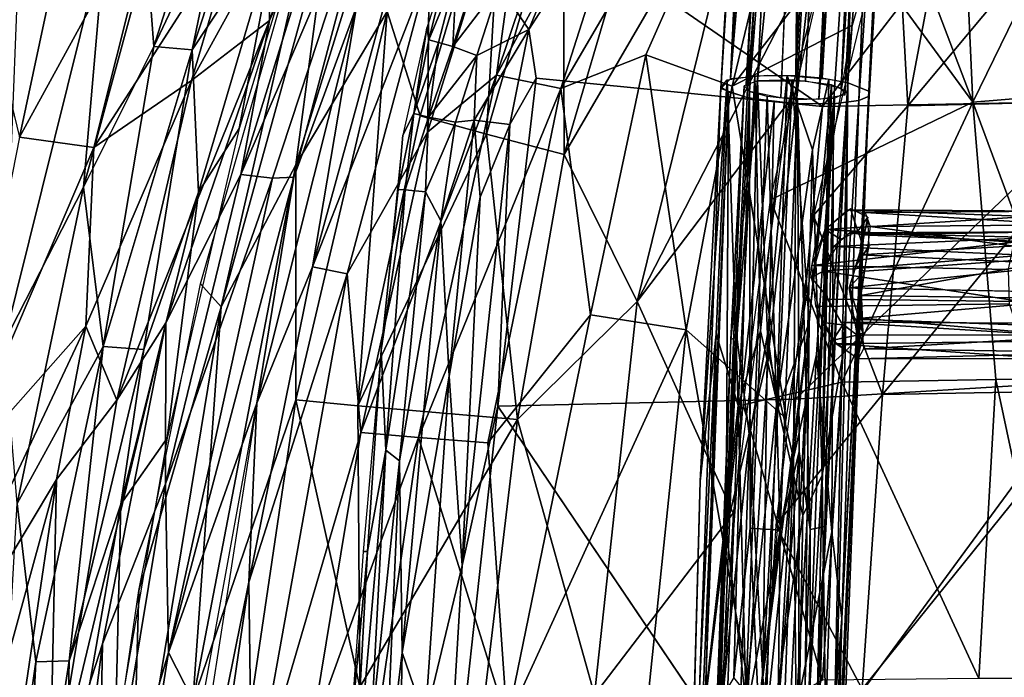
# Model space of a CAD drawing. Units: inches. Extents: x -11 to 14.7, y -14 to 11.6.
# Drawn here: x -8.6 to -5.3, y 2.7 to 4.9 of the extents above; entities that cross this region are included whole.
import ezdxf

# ---------------------------------------------------------------- set-up
doc = ezdxf.new("R2010")
doc.units = ezdxf.units.IN
doc.header["$MEASUREMENT"] = 0
for name, color, linetype in [('SEAT-BACK', 5, 'Continuous'), ('SEAT-CUSHIONFABRIC', 5, 'Continuous'), ('SEAT-LEG', 5, 'Continuous')]:
    doc.layers.add(name, color=color, linetype=linetype)

msp = doc.modelspace()

# ---------------------------------------------------------------- linework, layer by layer
at = {"layer": 'SEAT-BACK'}
for points in [[(-5.8377, 6.3135, 17.3374), (-6.8029, 4.6633, 17.5877), (-6.5196, 4.7754, 17.3662)], [(-6.8029, 4.6633, 17.5877), (-5.8377, 6.3135, 17.3374), (-6.4608, 5.7318, 17.6413)], [(-5.8377, 6.3135, 17.3374), (-6.5196, 4.7754, 17.3662), (-6.2328, 4.6711, 17.1219)], [(-5.6903, 5.3701, 16.9598), (-5.8377, 6.3135, 17.3374), (-6.2328, 4.6711, 17.1219)], [(-5.4325, 4.6175, 16.3332), (-5.7829, 5.5379, 16.7334), (-5.4992, 6.0971, 16.7405)], [(-5.4325, 4.6175, 16.3332), (-5.4992, 6.0971, 16.7405), (-4.9425, 5.6225, 16.397)], [(-5.6487, 4.6051, 16.7431), (-5.3789, 6.0267, 16.9782), (-5.6903, 5.3701, 16.9598)], [(-5.6487, 4.6051, 16.7431), (-4.8491, 5.5631, 16.6502), (-5.3789, 6.0267, 16.9782)], [(-8.2955, 5.9463, 26.1954), (-8.7583, 5.1373, 26.955), (-8.603, 4.501, 26.0893)], [(-8.603, 4.501, 26.0893), (-8.131, 5.365, 25.151), (-8.2955, 5.9463, 26.1954)], [(-7.2289, 5.8814, 18.305), (-7.3808, 4.9195, 17.9601), (-7.6841, 4.4086, 18.2567)], [(-7.6841, 4.4086, 18.2567), (-7.5756, 5.2304, 18.6043), (-7.2289, 5.8814, 18.305)], [(-7.4438, 5.8468, 22.5696), (-7.769, 5.1671, 23.1943), (-7.7717, 4.8889, 22.5421)], [(-7.7717, 4.8889, 22.5421), (-7.5669, 5.3468, 21.9702), (-7.4438, 5.8468, 22.5696)], [(-6.6333, 5.85, 17.8834), (-6.8833, 5.6797, 18.1313), (-7.0165, 4.7073, 17.8448)], [(-7.0165, 4.7073, 17.8448), (-6.4608, 5.7318, 17.6413), (-6.6333, 5.85, 17.8834)], [(-7.7172, 5.7318, 21.9155), (-7.74, 5.23, 19.3978), (-8.0294, 4.7921, 21.8673)], [(-8.0294, 4.7921, 21.8673), (-7.9258, 5.2912, 22.4662), (-7.7172, 5.7318, 21.9155)], [(-6.4608, 5.7318, 17.6413), (-7.0165, 4.7073, 17.8448), (-6.8029, 4.6633, 17.5877)], [(-6.8833, 5.6797, 18.1313), (-7.2411, 5.065, 18.4011), (-7.2467, 4.5174, 18.1022)], [(-7.2467, 4.5174, 18.1022), (-7.0165, 4.7073, 17.8448), (-6.8833, 5.6797, 18.1313)], [(-6.4254, 5.6871, 17.2105), (-6.7922, 4.4436, 17.1327), (-6.7949, 5.4013, 17.4409)], [(-6.4254, 5.6871, 17.2105), (-6.1629, 5.5247, 16.9679), (-6.7922, 4.4436, 17.1327)], [(-4.9425, 5.6225, 16.397), (-4.7585, 4.6733, 16.1475), (-5.4325, 4.6175, 16.3332)], [(-8.157, 4.8029, 23.1211), (-8.1803, 5.1098, 23.7927), (-7.9149, 5.5653, 23.0919)], [(-7.9149, 5.5653, 23.0919), (-7.9258, 5.2912, 22.4662), (-8.157, 4.8029, 23.1211)], [(-7.563, 5.5443, 18.9588), (-7.9327, 3.9363, 18.5945), (-8.0013, 4.0132, 18.9294)], [(-7.563, 5.5443, 18.9588), (-7.5756, 5.2304, 18.6043), (-7.9327, 3.9363, 18.5945)], [(-7.74, 5.23, 19.3978), (-7.563, 5.5443, 18.9588), (-7.8732, 4.5294, 18.9384)], [(-5.888, 5.2405, 16.7132), (-5.7829, 5.5379, 16.7334), (-5.4325, 4.6175, 16.3332)], [(-4.8491, 5.5631, 16.6502), (-5.6487, 4.6051, 16.7431), (-4.9316, 4.6229, 16.4676)], [(-7.2709, 4.5716, 17.6645), (-7.3808, 4.9195, 17.9601), (-6.9927, 5.5047, 17.7029)], [(-6.9927, 5.5047, 17.7029), (-7.0495, 4.5111, 17.392), (-7.2709, 4.5716, 17.6645)], [(-7.0495, 4.5111, 17.392), (-6.9927, 5.5047, 17.7029), (-6.7949, 5.4013, 17.4409)], [(-6.5493, 3.9544, 16.8264), (-6.7922, 4.4436, 17.1327), (-6.1629, 5.5247, 16.9679)], [(-6.1629, 5.5247, 16.9679), (-5.888, 5.2405, 16.7132), (-6.5493, 3.9544, 16.8264)], [(-7.3984, 5.4701, 19.7331), (-7.8669, 4.3764, 21.9277), (-7.7621, 4.3641, 20.0134)], [(-7.8669, 4.3764, 21.9277), (-7.3984, 5.4701, 19.7331), (-7.5669, 5.3468, 21.9702)], [(-7.3984, 5.4701, 19.7331), (-7.7621, 4.3641, 20.0134), (-7.6907, 4.3677, 19.2914)], [(-7.6907, 4.3677, 19.2914), (-7.4821, 4.9345, 19.0014), (-7.3984, 5.4701, 19.7331)], [(-6.7949, 5.4013, 17.4409), (-6.7922, 4.4436, 17.1327), (-7.0495, 4.5111, 17.392)], [(-8.131, 5.365, 25.151), (-8.603, 4.501, 26.0893), (-8.3565, 4.467, 25.1658)], [(-8.3565, 4.467, 25.1658), (-7.8785, 5.2093, 23.8977), (-8.131, 5.365, 25.151)], [(-7.5669, 5.3468, 21.9702), (-7.7717, 4.8889, 22.5421), (-7.8669, 4.3764, 21.9277)], [(-5.6903, 5.3701, 16.9598), (-6.2328, 4.6711, 17.1219), (-5.8331, 4.8742, 16.9133)], [(-5.6487, 4.6051, 16.7431), (-5.6903, 5.3701, 16.9598), (-5.9619, 4.2398, 16.8383)], [(-7.9258, 5.2912, 22.4662), (-8.0294, 4.7921, 21.8673), (-8.157, 4.8029, 23.1211)], [(-6.5493, 3.9544, 16.8264), (-5.888, 5.2405, 16.7132), (-6.0461, 4.6177, 16.649)], [(-5.888, 5.2405, 16.7132), (-5.4325, 4.6175, 16.3332), (-6.1053, 4.2924, 16.6089)], [(-7.8785, 5.2093, 23.8977), (-8.3565, 4.467, 25.1658), (-8.0309, 4.6894, 23.9235)], [(-8.0309, 4.6894, 23.9235), (-7.769, 5.1671, 23.1943), (-7.8785, 5.2093, 23.8977)], [(-8.0078, 4.3184, 19.406), (-8.0294, 4.7921, 21.8673), (-7.74, 5.23, 19.3978)], [(-7.74, 5.23, 19.3978), (-7.8732, 4.5294, 18.9384), (-8.0078, 4.3184, 19.406)], [(-7.5756, 5.2304, 18.6043), (-7.6841, 4.4086, 18.2567), (-7.9327, 3.9363, 18.5945)], [(-8.3178, 5.1793, 24.507), (-8.3901, 4.3344, 23.8216), (-8.6556, 3.8163, 24.6364)], [(-8.6556, 3.8163, 24.6364), (-8.6125, 4.9218, 25.4135), (-8.3178, 5.1793, 24.507)], [(-8.3901, 4.3344, 23.8216), (-8.3178, 5.1793, 24.507), (-8.1803, 5.1098, 23.7927)], [(-7.769, 5.1671, 23.1943), (-8.0309, 4.6894, 23.9235), (-7.7717, 4.8889, 22.5421)], [(-8.1803, 5.1098, 23.7927), (-8.157, 4.8029, 23.1211), (-8.3901, 4.3344, 23.8216)], [(-7.3426, 5.1141, 18.7046), (-7.4821, 4.9345, 19.0014), (-7.6283, 4.0698, 18.686)], [(-7.6283, 4.0698, 18.686), (-7.2411, 5.065, 18.4011), (-7.3426, 5.1141, 18.7046)], [(-7.2411, 5.065, 18.4011), (-7.6283, 4.0698, 18.686), (-7.5132, 4.0463, 18.3756)], [(-7.5132, 4.0463, 18.3756), (-7.2467, 4.5174, 18.1022), (-7.2411, 5.065, 18.4011)], [(-7.6283, 4.0698, 18.686), (-7.4821, 4.9345, 19.0014), (-7.8138, 3.6154, 18.9847)], [(-7.4821, 4.9345, 19.0014), (-7.6907, 4.3677, 19.2914), (-7.8138, 3.6154, 18.9847)], [(-7.6839, 3.6264, 17.9173), (-7.6841, 4.4086, 18.2567), (-7.3808, 4.9195, 17.9601)], [(-7.3808, 4.9195, 17.9601), (-7.4783, 3.6073, 17.6124), (-7.6839, 3.6264, 17.9173)], [(-7.4783, 3.6073, 17.6124), (-7.3808, 4.9195, 17.9601), (-7.2709, 4.5716, 17.6645)], [(-8.2792, 3.6259, 23.9421), (-7.7717, 4.8889, 22.5421), (-8.0309, 4.6894, 23.9235)], [(-7.7717, 4.8889, 22.5421), (-8.2792, 3.6259, 23.9421), (-8.1166, 3.883, 23.196)], [(-8.1166, 3.883, 23.196), (-7.8669, 4.3764, 21.9277), (-7.7717, 4.8889, 22.5421)], [(-5.8331, 4.8742, 16.9133), (-6.2328, 4.6711, 17.1219), (-6.0528, 3.565, 16.7519)], [(-8.3256, 3.8037, 22.3112), (-8.3901, 4.3344, 23.8216), (-8.157, 4.8029, 23.1211)], [(-8.3256, 3.8037, 22.3112), (-8.157, 4.8029, 23.1211), (-8.0294, 4.7921, 21.8673)], [(-8.0294, 4.7921, 21.8673), (-8.1901, 3.7942, 19.9445), (-8.3256, 3.8037, 22.3112)], [(-8.1901, 3.7942, 19.9445), (-8.0294, 4.7921, 21.8673), (-8.0078, 4.3184, 19.406)], [(-6.5196, 4.7754, 17.3662), (-6.8029, 4.6633, 17.5877), (-6.7037, 3.9101, 17.2884)], [(-6.7037, 3.9101, 17.2884), (-6.3856, 3.8597, 17.0327), (-6.5196, 4.7754, 17.3662)], [(-6.2328, 4.6711, 17.1219), (-6.5196, 4.7754, 17.3662), (-6.3856, 3.8597, 17.0327)], [(-8.3822, 3.8721, 24.7546), (-8.0309, 4.6894, 23.9235), (-8.3565, 4.467, 25.1658)], [(-8.0309, 4.6894, 23.9235), (-8.3822, 3.8721, 24.7546), (-8.2792, 3.6259, 23.9421)], [(-7.0165, 4.7073, 17.8448), (-7.4681, 3.5176, 18.0635), (-7.2765, 3.5018, 17.7785)], [(-7.4681, 3.5176, 18.0635), (-7.0165, 4.7073, 17.8448), (-7.2467, 4.5174, 18.1022)], [(-7.2765, 3.5018, 17.7785), (-6.8029, 4.6633, 17.5877), (-7.0165, 4.7073, 17.8448)], [(-6.8029, 4.6633, 17.5877), (-7.2765, 3.5018, 17.7785), (-7.0454, 3.4832, 17.5058)], [(-7.0454, 3.4832, 17.5058), (-6.7037, 3.9101, 17.2884), (-6.8029, 4.6633, 17.5877)], [(-6.0528, 3.565, 16.7519), (-6.2328, 4.6711, 17.1219), (-6.3856, 3.8597, 17.0327)], [(-5.0914, 3.6966, 16.0558), (-5.4325, 4.6175, 16.3332), (-4.7585, 4.6733, 16.1475)], [(-6.5493, 3.9544, 16.8264), (-6.0461, 4.6177, 16.649), (-6.23, 3.2499, 16.4752)], [(-4.9316, 4.6229, 16.4676), (-5.7334, 3.6449, 16.5889), (-4.9997, 3.658, 16.3137)], [(-5.7334, 3.6449, 16.5889), (-4.9316, 4.6229, 16.4676), (-5.6487, 4.6051, 16.7431)], [(-5.8676, 3.6858, 16.3513), (-6.1053, 4.2924, 16.6089), (-5.4325, 4.6175, 16.3332)], [(-5.7334, 3.6449, 16.5889), (-5.6487, 4.6051, 16.7431), (-5.9619, 4.2398, 16.8383)], [(-5.4325, 4.6175, 16.3332), (-5.3561, 3.6945, 16.1372), (-5.8676, 3.6858, 16.3513)], [(-5.4325, 4.6175, 16.3332), (-5.0914, 3.6966, 16.0558), (-5.3561, 3.6945, 16.1372)], [(-7.4783, 3.6073, 17.6124), (-7.2709, 4.5716, 17.6645), (-7.0495, 4.5111, 17.392)], [(-8.0078, 4.3184, 19.406), (-7.8732, 4.5294, 18.9384), (-8.1121, 3.499, 18.921)], [(-8.8265, 3.3709, 26.2107), (-8.3565, 4.467, 25.1658), (-8.603, 4.501, 26.0893)], [(-7.2467, 4.5174, 18.1022), (-7.5132, 4.0463, 18.3756), (-7.4681, 3.5176, 18.0635)], [(-7.0495, 4.5111, 17.392), (-6.9473, 3.5613, 17.0476), (-7.4783, 3.6073, 17.6124)], [(-6.9473, 3.5613, 17.0476), (-7.0495, 4.5111, 17.392), (-6.7922, 4.4436, 17.1327)], [(-8.3565, 4.467, 25.1658), (-8.8265, 3.3709, 26.2107), (-8.3822, 3.8721, 24.7546)], [(-6.7922, 4.4436, 17.1327), (-6.5493, 3.9544, 16.8264), (-6.9473, 3.5613, 17.0476)], [(-7.6841, 4.4086, 18.2567), (-7.6839, 3.6264, 17.9173), (-8.0267, 2.6233, 18.2137)], [(-8.0267, 2.6233, 18.2137), (-7.9327, 3.9363, 18.5945), (-7.6841, 4.4086, 18.2567)], [(-8.1182, 3.3472, 21.9089), (-7.7621, 4.3641, 20.0134), (-7.8669, 4.3764, 21.9277)], [(-7.8669, 4.3764, 21.9277), (-8.1166, 3.883, 23.196), (-8.1182, 3.3472, 21.9089)], [(-7.7621, 4.3641, 20.0134), (-8.1182, 3.3472, 21.9089), (-8.1075, 2.7856, 19.7666)], [(-7.6907, 4.3677, 19.2914), (-8.1075, 2.7856, 19.7666), (-7.8138, 3.6154, 18.9847)], [(-8.1075, 2.7856, 19.7666), (-7.6907, 4.3677, 19.2914), (-7.7621, 4.3641, 20.0134)], [(-8.6111, 3.2814, 23.8308), (-8.6556, 3.8163, 24.6364), (-8.3901, 4.3344, 23.8216)], [(-8.3901, 4.3344, 23.8216), (-8.3256, 3.8037, 22.3112), (-8.6111, 3.2814, 23.8308)], [(-8.0078, 4.3184, 19.406), (-8.1121, 3.499, 18.921), (-8.266, 3.2798, 19.5547)], [(-8.266, 3.2798, 19.5547), (-8.1901, 3.7942, 19.9445), (-8.0078, 4.3184, 19.406)], [(-6.1053, 4.2924, 16.6089), (-5.8676, 3.6858, 16.3513), (-6.1958, 3.6099, 16.5207)], [(-6.0876, 3.2091, 16.7076), (-5.7334, 3.6449, 16.5889), (-5.9619, 4.2398, 16.8383)], [(-7.6283, 4.0698, 18.686), (-7.8138, 3.6154, 18.9847), (-7.8409, 3.0204, 18.6694)], [(-7.8409, 3.0204, 18.6694), (-7.5132, 4.0463, 18.3756), (-7.6283, 4.0698, 18.686)], [(-7.5132, 4.0463, 18.3756), (-7.8409, 3.0204, 18.6694), (-7.8304, 2.2796, 18.3315)], [(-7.8304, 2.2796, 18.3315), (-7.4681, 3.5176, 18.0635), (-7.5132, 4.0463, 18.3756)], [(-8.0013, 4.0132, 18.9294), (-7.9327, 3.9363, 18.5945), (-8.2065, 2.9921, 18.9134)], [(-8.2065, 2.9921, 18.9134), (-7.9327, 3.9363, 18.5945), (-8.2308, 2.116, 18.5481)], [(-7.9327, 3.9363, 18.5945), (-8.0267, 2.6233, 18.2137), (-8.2308, 2.116, 18.5481)], [(-6.691, 2.6454, 16.678), (-6.9473, 3.5613, 17.0476), (-6.5493, 3.9544, 16.8264)], [(-6.5493, 3.9544, 16.8264), (-6.23, 3.2499, 16.4752), (-6.691, 2.6454, 16.678)], [(-6.9815, 2.5579, 17.2473), (-6.7037, 3.9101, 17.2884), (-7.0454, 3.4832, 17.5058)], [(-6.9815, 2.5579, 17.2473), (-6.3856, 3.8597, 17.0327), (-6.7037, 3.9101, 17.2884)], [(-9.1407, 2.2588, 26.8231), (-8.3822, 3.8721, 24.7546), (-8.8265, 3.3709, 26.2107)], [(-8.3822, 3.8721, 24.7546), (-9.1407, 2.2588, 26.8231), (-8.4807, 3.3614, 24.7761)], [(-8.1166, 3.883, 23.196), (-8.5033, 2.2685, 23.9309), (-8.3275, 2.8145, 23.186)], [(-8.5033, 2.2685, 23.9309), (-8.1166, 3.883, 23.196), (-8.2792, 3.6259, 23.9421)], [(-8.4807, 3.3614, 24.7761), (-8.2792, 3.6259, 23.9421), (-8.3822, 3.8721, 24.7546)], [(-8.3275, 2.8145, 23.186), (-8.1182, 3.3472, 21.9089), (-8.1166, 3.883, 23.196)], [(-6.3856, 3.8597, 17.0327), (-6.9815, 2.5579, 17.2473), (-6.5226, 2.5437, 16.8834)], [(-6.3856, 3.8597, 17.0327), (-6.5226, 2.5437, 16.8834), (-6.1403, 2.4545, 16.622)], [(-6.0528, 3.565, 16.7519), (-6.3856, 3.8597, 17.0327), (-6.1403, 2.4545, 16.622)], [(-8.3256, 3.8037, 22.3112), (-8.5494, 2.7544, 22.4328), (-8.6111, 3.2814, 23.8308)], [(-8.3256, 3.8037, 22.3112), (-8.4379, 2.7584, 20.3509), (-8.5494, 2.7544, 22.4328)], [(-8.4379, 2.7584, 20.3509), (-8.3256, 3.8037, 22.3112), (-8.1901, 3.7942, 19.9445)], [(-8.1901, 3.7942, 19.9445), (-8.266, 3.2798, 19.5547), (-8.4379, 2.7584, 20.3509)], [(-5.9325, 2.6938, 16.2262), (-6.1958, 3.6099, 16.5207), (-5.8676, 3.6858, 16.3513)], [(-5.8676, 3.6858, 16.3513), (-5.4128, 2.699, 16.013), (-5.9325, 2.6938, 16.2262)], [(-5.4128, 2.699, 16.013), (-5.8676, 3.6858, 16.3513), (-5.3561, 3.6945, 16.1372)], [(-5.3561, 3.6945, 16.1372), (-5.1445, 2.6999, 15.9316), (-5.4128, 2.699, 16.013)], [(-5.1445, 2.6999, 15.9316), (-5.3561, 3.6945, 16.1372), (-5.0914, 3.6966, 16.0558)], [(-5.7334, 3.6449, 16.5889), (-6.0876, 3.2091, 16.7076), (-5.8002, 2.6641, 16.4664)], [(-5.8002, 2.6641, 16.4664), (-4.9997, 3.658, 16.3137), (-5.7334, 3.6449, 16.5889)], [(-4.9997, 3.658, 16.3137), (-5.8002, 2.6641, 16.4664), (-5.0532, 2.6719, 16.191)], [(-8.2792, 3.6259, 23.9421), (-8.4807, 3.3614, 24.7761), (-8.5033, 2.2685, 23.9309)], [(-7.8409, 3.0204, 18.6694), (-7.8138, 3.6154, 18.9847), (-8.1298, 1.5851, 18.9681)], [(-7.8138, 3.6154, 18.9847), (-8.1075, 2.7856, 19.7666), (-8.0027, 2.579, 18.9748)], [(-7.9361, 1.9244, 17.851), (-8.0267, 2.6233, 18.2137), (-7.6839, 3.6264, 17.9173)], [(-7.6839, 3.6264, 17.9173), (-7.4708, 2.671, 17.368), (-7.9361, 1.9244, 17.851)], [(-7.4708, 2.671, 17.368), (-7.6839, 3.6264, 17.9173), (-7.4783, 3.6073, 17.6124)], [(-7.4708, 2.671, 17.368), (-7.4783, 3.6073, 17.6124), (-6.9473, 3.5613, 17.0476)], [(-6.1958, 3.6099, 16.5207), (-5.9325, 2.6938, 16.2262), (-6.2809, 2.4866, 16.3871)], [(-6.9473, 3.5613, 17.0476), (-7.0565, 2.6377, 16.9616), (-7.4708, 2.671, 17.368)], [(-6.9473, 3.5613, 17.0476), (-6.691, 2.6454, 16.678), (-7.0565, 2.6377, 16.9616)], [(-7.4681, 3.5176, 18.0635), (-7.8304, 2.2796, 18.3315), (-7.6337, 2.5147, 18.0295)], [(-7.6337, 2.5147, 18.0295), (-7.2765, 3.5018, 17.7785), (-7.4681, 3.5176, 18.0635)], [(-8.2855, 2.4957, 18.9066), (-8.266, 3.2798, 19.5547), (-8.1121, 3.499, 18.921)], [(-7.2765, 3.5018, 17.7785), (-7.6337, 2.5147, 18.0295), (-7.4876, 2.0279, 17.7087)], [(-7.4876, 2.0279, 17.7087), (-6.9815, 2.5579, 17.2473), (-7.2765, 3.5018, 17.7785)], [(-7.0454, 3.4832, 17.5058), (-7.2765, 3.5018, 17.7785), (-6.9815, 2.5579, 17.2473)], [(-9.0845, 1.1575, 26.2839), (-8.4807, 3.3614, 24.7761), (-9.1407, 2.2588, 26.8231)], [(-9.0845, 1.1575, 26.2839), (-8.6416, 2.2658, 24.7773), (-8.4807, 3.3614, 24.7761)], [(-8.6416, 2.2658, 24.7773), (-8.5033, 2.2685, 23.9309), (-8.4807, 3.3614, 24.7761)], [(-8.3424, 1.9872, 21.631), (-8.1075, 2.7856, 19.7666), (-8.1182, 3.3472, 21.9089)], [(-8.1182, 3.3472, 21.9089), (-8.3275, 2.8145, 23.186), (-8.3424, 1.9872, 21.631)], [(-8.7032, 1.6807, 22.4286), (-8.6111, 3.2814, 23.8308), (-8.5494, 2.7544, 22.4328)], [(-8.266, 3.2798, 19.5547), (-8.2855, 2.4957, 18.9066), (-8.4494, 2.2236, 19.5414)], [(-8.4494, 2.2236, 19.5414), (-8.4379, 2.7584, 20.3509), (-8.266, 3.2798, 19.5547)], [(-6.691, 2.6454, 16.678), (-6.23, 3.2499, 16.4752), (-6.3127, 1.6661, 16.3108)], [(-6.1593, 2.0556, 16.583), (-5.8002, 2.6641, 16.4664), (-6.0876, 3.2091, 16.7076)], [(-7.8409, 3.0204, 18.6694), (-8.1298, 1.5851, 18.9681), (-7.9886, 2.0025, 18.6563)], [(-7.9886, 2.0025, 18.6563), (-7.8304, 2.2796, 18.3315), (-7.8409, 3.0204, 18.6694)], [(-8.2065, 2.9921, 18.9134), (-8.2308, 2.116, 18.5481), (-8.3504, 2.0098, 18.9005)], [(-8.3275, 2.8145, 23.186), (-8.5033, 2.2685, 23.9309), (-8.5363, 1.173, 23.1685)], [(-8.5363, 1.173, 23.1685), (-8.3424, 1.9872, 21.631), (-8.3275, 2.8145, 23.186)], [(-8.1075, 2.7856, 19.7666), (-8.3424, 1.9872, 21.631), (-8.2789, 1.7093, 19.8125)], [(-8.2789, 1.7093, 19.8125), (-8.0027, 2.579, 18.9748), (-8.1075, 2.7856, 19.7666)], [(-8.5494, 2.7544, 22.4328), (-8.6024, 1.6873, 20.3456), (-8.7032, 1.6807, 22.4286)], [(-8.4379, 2.7584, 20.3509), (-8.4494, 2.2236, 19.5414), (-8.6024, 1.6873, 20.3456)], [(-8.6024, 1.6873, 20.3456), (-8.5494, 2.7544, 22.4328), (-8.4379, 2.7584, 20.3509)]]:
    msp.add_3dface(points, dxfattribs=at)
at = {"layer": 'SEAT-CUSHIONFABRIC'}
for points, invisible_edges in [([(-4.9648, 5.8606, 18.483), (-6.4374, 5.6126, 18.4535), (-5.933, 4.6031, 18.495)], 2), ([(-6.7222, 5.1489, 18.4506), (-5.933, 4.6031, 18.495), (-6.4374, 5.6126, 18.4535)], 2), ([(-6.9092, 4.8589, 18.433), (-6.8845, 4.697, 18.4499), (-6.7222, 5.1489, 18.4506)], 2), ([(-5.933, 4.6031, 18.495), (-6.7222, 5.1489, 18.4506), (-6.8845, 4.697, 18.4499)], 2), ([(-6.0226, 3.6288, 18.5143), (-6.8845, 4.697, 18.4499), (-7.0127, 3.6061, 18.4566)], 1), ([(-6.0226, 3.6288, 18.5143), (-5.933, 4.6031, 18.495), (-6.8845, 4.697, 18.4499)], 12), ([(-7.2053, 1.8343, 18.4496), (-7.1475, 1.8604, 18.4625), (-7.0127, 3.6061, 18.4566)], 2), ([(-6.0976, 2.2509, 18.5352), (-7.0127, 3.6061, 18.4566), (-7.1475, 1.8604, 18.4625)], 2)]:
    msp.add_3dface(points, dxfattribs=dict(at, invisible_edges=invisible_edges))
for points in [[(-5.933, 4.6031, 18.495), (-4.9948, 4.6203, 18.5326), (-4.9648, 5.8606, 18.483)], [(-7.0077, 5.0051, 18.3615), (-6.9092, 4.8589, 18.433), (-6.7436, 5.2617, 18.4353)], [(-6.7222, 5.1489, 18.4506), (-6.7436, 5.2617, 18.4353), (-6.9092, 4.8589, 18.433)], [(-7.248, 4.8648, 18.0157), (-7.2415, 4.8245, 18.1099), (-7.1805, 5.0717, 18.0246)], [(-7.2415, 4.8245, 18.1099), (-7.1498, 5.0476, 18.1737), (-7.1805, 5.0717, 18.0246)], [(-7.2415, 4.8245, 18.1099), (-7.21, 4.8161, 18.1946), (-7.1498, 5.0476, 18.1737)], [(-7.1498, 5.0476, 18.1737), (-7.21, 4.8161, 18.1946), (-7.1615, 4.8031, 18.2737)], [(-7.1498, 5.0476, 18.1737), (-7.1615, 4.8031, 18.2737), (-7.0876, 5.0385, 18.2742)], [(-7.0077, 5.0051, 18.3615), (-7.0876, 5.0385, 18.2742), (-7.1615, 4.8031, 18.2737)], [(-7.1615, 4.8031, 18.2737), (-7.0819, 4.7727, 18.3599), (-7.0077, 5.0051, 18.3615)], [(-6.9092, 4.8589, 18.433), (-7.0077, 5.0051, 18.3615), (-7.0819, 4.7727, 18.3599)], [(-7.3278, 4.508, 18.009), (-7.2919, 4.5798, 18.1311), (-7.248, 4.8648, 18.0157)], [(-7.2919, 4.5798, 18.1311), (-7.2415, 4.8245, 18.1099), (-7.248, 4.8648, 18.0157)], [(-7.0908, 4.5578, 18.3863), (-6.9729, 4.5429, 18.4385), (-6.9092, 4.8589, 18.433)], [(-6.9092, 4.8589, 18.433), (-7.0819, 4.7727, 18.3599), (-7.0908, 4.5578, 18.3863)], [(-6.8845, 4.697, 18.4499), (-6.9092, 4.8589, 18.433), (-6.9729, 4.5429, 18.4385)], [(-7.2415, 4.8245, 18.1099), (-7.2919, 4.5798, 18.1311), (-7.21, 4.8161, 18.1946)], [(-7.2919, 4.5798, 18.1311), (-7.2431, 4.5676, 18.2351), (-7.21, 4.8161, 18.1946)], [(-7.2431, 4.5676, 18.2351), (-7.1615, 4.8031, 18.2737), (-7.21, 4.8161, 18.1946)], [(-7.0819, 4.7727, 18.3599), (-7.1615, 4.8031, 18.2737), (-7.2431, 4.5676, 18.2351)], [(-7.2431, 4.5676, 18.2351), (-7.1527, 4.5511, 18.342), (-7.0819, 4.7727, 18.3599)], [(-7.1527, 4.5511, 18.342), (-7.0908, 4.5578, 18.3863), (-7.0819, 4.7727, 18.3599)], [(-7.0127, 3.6061, 18.4566), (-6.8845, 4.697, 18.4499), (-6.9729, 4.5429, 18.4385)], [(-4.9948, 4.6203, 18.5326), (-5.933, 4.6031, 18.495), (-6.0226, 3.6288, 18.5143)], [(-6.0226, 3.6288, 18.5143), (-5.0433, 3.6885, 18.5627), (-4.9948, 4.6203, 18.5326)], [(-7.3438, 4.3273, 18.0682), (-7.2919, 4.5798, 18.1311), (-7.3278, 4.508, 18.009)], [(-7.3438, 4.3273, 18.0682), (-7.3203, 4.3253, 18.1535), (-7.2919, 4.5798, 18.1311)], [(-7.2919, 4.5798, 18.1311), (-7.3203, 4.3253, 18.1535), (-7.2431, 4.5676, 18.2351)], [(-7.2431, 4.5676, 18.2351), (-7.3203, 4.3253, 18.1535), (-7.2524, 4.3189, 18.2741)], [(-7.1527, 4.5511, 18.342), (-7.2431, 4.5676, 18.2351), (-7.2524, 4.3189, 18.2741)], [(-7.0908, 4.5578, 18.3863), (-7.2017, 4.2226, 18.3406), (-7.1739, 3.7055, 18.3979)], [(-7.0908, 4.5578, 18.3863), (-7.1527, 4.5511, 18.342), (-7.2017, 4.2226, 18.3406)], [(-7.1739, 3.7055, 18.3979), (-7.0716, 4.3008, 18.4163), (-7.0908, 4.5578, 18.3863)], [(-6.9729, 4.5429, 18.4385), (-7.0908, 4.5578, 18.3863), (-7.0716, 4.3008, 18.4163)], [(-7.2524, 4.3189, 18.2741), (-7.2017, 4.2226, 18.3406), (-7.1527, 4.5511, 18.342)], [(-7.1305, 3.0754, 18.4433), (-6.9729, 4.5429, 18.4385), (-7.0716, 4.3008, 18.4163)], [(-6.9729, 4.5429, 18.4385), (-7.1305, 3.0754, 18.4433), (-7.0127, 3.6061, 18.4566)], [(-7.3438, 4.3273, 18.0682), (-7.3278, 4.508, 18.009), (-7.4006, 3.7922, 18.0554)], [(-7.4006, 3.7922, 18.0554), (-7.3203, 4.3253, 18.1535), (-7.3438, 4.3273, 18.0682)], [(-7.3203, 4.3253, 18.1535), (-7.4006, 3.7922, 18.0554), (-7.3854, 3.4597, 18.2006)], [(-7.3854, 3.4597, 18.2006), (-7.2524, 4.3189, 18.2741), (-7.3203, 4.3253, 18.1535)], [(-7.2524, 4.3189, 18.2741), (-7.3854, 3.4597, 18.2006), (-7.3391, 3.4238, 18.2785)], [(-7.3391, 3.4238, 18.2785), (-7.2017, 4.2226, 18.3406), (-7.2524, 4.3189, 18.2741)], [(-7.0716, 4.3008, 18.4163), (-7.1739, 3.7055, 18.3979), (-7.1305, 3.0754, 18.4433)], [(-7.2017, 4.2226, 18.3406), (-7.3391, 3.4238, 18.2785), (-7.3305, 2.786, 18.345)], [(-7.1739, 3.7055, 18.3979), (-7.2017, 4.2226, 18.3406), (-7.3305, 2.786, 18.345)], [(-7.4006, 3.7922, 18.0554), (-7.4603, 3.1223, 18.0319), (-7.4453, 3.1215, 18.1162)], [(-7.3854, 3.4597, 18.2006), (-7.4006, 3.7922, 18.0554), (-7.4453, 3.1215, 18.1162)], [(-7.3305, 2.786, 18.345), (-7.2542, 2.5625, 18.4095), (-7.1739, 3.7055, 18.3979)], [(-7.1305, 3.0754, 18.4433), (-7.1739, 3.7055, 18.3979), (-7.2542, 2.5625, 18.4095)], [(-6.0976, 2.2509, 18.5352), (-5.1387, 2.2486, 18.5967), (-5.0433, 3.6885, 18.5627)], [(-5.0433, 3.6885, 18.5627), (-6.0226, 3.6288, 18.5143), (-6.0976, 2.2509, 18.5352)], [(-7.0127, 3.6061, 18.4566), (-7.1305, 3.0754, 18.4433), (-7.2053, 1.8343, 18.4496)], [(-6.0976, 2.2509, 18.5352), (-6.0226, 3.6288, 18.5143), (-7.0127, 3.6061, 18.4566)], [(-7.4953, 2.2007, 18.1637), (-7.3854, 3.4597, 18.2006), (-7.4453, 3.1215, 18.1162)], [(-7.4953, 2.2007, 18.1637), (-7.4353, 2.5151, 18.2415), (-7.3854, 3.4597, 18.2006)], [(-7.3391, 3.4238, 18.2785), (-7.3854, 3.4597, 18.2006), (-7.4353, 2.5151, 18.2415)], [(-7.4353, 2.5151, 18.2415), (-7.3885, 2.3086, 18.3209), (-7.3391, 3.4238, 18.2785)], [(-7.3305, 2.786, 18.345), (-7.3391, 3.4238, 18.2785), (-7.3885, 2.3086, 18.3209)], [(-7.5055, 2.4756, 18.0544), (-7.4453, 3.1215, 18.1162), (-7.4603, 3.1223, 18.0319)], [(-7.5055, 2.4756, 18.0544), (-7.4953, 2.2007, 18.1637), (-7.4453, 3.1215, 18.1162)], [(-7.2542, 2.5625, 18.4095), (-7.2053, 1.8343, 18.4496), (-7.1305, 3.0754, 18.4433)], [(-7.3885, 2.3086, 18.3209), (-7.3472, 1.9055, 18.3773), (-7.3305, 2.786, 18.345)], [(-7.2542, 2.5625, 18.4095), (-7.3305, 2.786, 18.345), (-7.3472, 1.9055, 18.3773)]]:
    msp.add_3dface(points, dxfattribs=at)
at = {"layer": 'SEAT-LEG'}
for points, invisible_edges in [([(-6.2382, 4.6955, 16.1859), (-5.9932, 7.6031, 16.6512), (-6.1156, 4.7065, 16.0893)], 2), ([(-6.1156, 4.7065, 16.0893), (-5.9932, 7.6031, 16.6512), (-6.0213, 4.7046, 16.0707)], 1), ([(-5.8568, 7.5885, 16.6878), (-5.9885, 4.6886, 16.1464), (-5.7384, 7.5731, 16.7342)], 2), ([(-5.7384, 7.5731, 16.7342), (-5.9885, 4.6886, 16.1464), (-5.8704, 4.6648, 16.2384)], 1), ([(-5.8085, 7.5245, 17.0169), (-6.0705, 4.6314, 16.4786), (-5.95, 7.535, 17.0036)], 1), ([(-5.8085, 7.5245, 17.0169), (-5.9449, 4.6267, 16.4656), (-6.0705, 4.6314, 16.4786)], 12), ([(-5.8646, 2.61, 16.0113), (-5.7778, 4.6543, 16.2663), (-5.8681, 2.8986, 16.1222)], 12), ([(-5.968, 4.0738, 15.9276), (-5.3146, 4.0602, 15.5322), (-5.3119, 3.9459, 15.5369)], 12), ([(-5.968, 4.0738, 15.9276), (-5.3119, 3.9459, 15.5369), (-5.9546, 3.9373, 15.9254)], 1), ([(-5.1401, 3.8713, 15.8234), (-5.844, 3.9994, 16.3389), (-5.1016, 3.9835, 15.8875)], 1), ([(-5.1401, 3.8713, 15.8234), (-5.8256, 3.8953, 16.2685), (-5.844, 3.9994, 16.3389)], 12), ([(-5.9546, 3.9373, 15.9254), (-5.3119, 3.9459, 15.5369), (-5.2693, 3.8206, 15.6079)], 12), ([(-5.9546, 3.9373, 15.9254), (-5.2693, 3.8206, 15.6079), (-5.8883, 3.8127, 15.9912)], 1), ([(-5.2719, 3.9543, 15.6036), (-5.9161, 3.9616, 15.9896), (-5.2438, 3.8817, 15.6505)], 2), ([(-5.2438, 3.8817, 15.6505), (-5.9161, 3.9616, 15.9896), (-5.8714, 3.8847, 16.0227)], 1), ([(-5.8256, 3.8953, 16.2685), (-5.1401, 3.8713, 15.8234), (-5.8171, 3.8419, 16.1348)], 2), ([(-5.8171, 3.8419, 16.1348), (-5.1401, 3.8713, 15.8234), (-5.1882, 3.8434, 15.743)], 1), ([(-5.9153, 0.8382, 15.9519), (-5.8646, 2.61, 16.0113), (-5.8681, 2.8986, 16.1222)], 2)]:
    msp.add_3dface(points, dxfattribs=dict(at, invisible_edges=invisible_edges))
for points in [[(-6.2382, 4.6955, 16.1859), (-6.0659, 7.5939, 16.7228), (-5.9932, 7.6031, 16.6512)], [(-6.0213, 4.7046, 16.0707), (-5.9932, 7.6031, 16.6512), (-5.8564, 7.6029, 16.6104)], [(-5.8564, 7.6029, 16.6104), (-5.9338, 4.6968, 16.0859), (-6.0213, 4.7046, 16.0707)], [(-5.7646, 7.5946, 16.6272), (-5.9338, 4.6968, 16.0859), (-5.8564, 7.6029, 16.6104)], [(-6.2705, 4.6624, 16.3732), (-6.0877, 7.5502, 16.9645), (-6.1061, 7.5752, 16.8354)], [(-6.2705, 4.6624, 16.3732), (-6.1061, 7.5752, 16.8354), (-6.2382, 4.6955, 16.1859)], [(-6.2382, 4.6955, 16.1859), (-6.1061, 7.5752, 16.8354), (-6.0659, 7.5939, 16.7228)], [(-6.0279, 7.5625, 16.8809), (-6.1868, 4.6767, 16.271), (-6.002, 7.582, 16.7675)], [(-6.002, 7.582, 16.7675), (-6.1868, 4.6767, 16.271), (-6.1485, 4.688, 16.1985)], [(-5.8568, 7.5885, 16.6878), (-6.1485, 4.688, 16.1985), (-5.9885, 4.6886, 16.1464)], [(-6.002, 7.582, 16.7675), (-6.1485, 4.688, 16.1985), (-5.8568, 7.5885, 16.6878)], [(-5.7646, 7.5946, 16.6272), (-5.8486, 4.6821, 16.1385), (-5.9338, 4.6968, 16.0859)], [(-5.7384, 7.5731, 16.7342), (-5.8704, 4.6648, 16.2384), (-5.6899, 7.5541, 16.8218)], [(-5.6353, 7.5658, 16.7421), (-5.8486, 4.6821, 16.1385), (-5.7646, 7.5946, 16.6272)], [(-5.6353, 7.5658, 16.7421), (-5.7778, 4.6543, 16.2663), (-5.8486, 4.6821, 16.1385)], [(-5.6089, 7.5474, 16.8328), (-5.7778, 4.6543, 16.2663), (-5.6353, 7.5658, 16.7421)], [(-6.1835, 4.6327, 16.5061), (-6.0877, 7.5502, 16.9645), (-6.2705, 4.6624, 16.3732)], [(-6.0279, 7.5625, 16.8809), (-6.1749, 4.653, 16.3946), (-6.1868, 4.6767, 16.271)], [(-6.1835, 4.6327, 16.5061), (-5.9734, 7.523, 17.0751), (-6.0877, 7.5502, 16.9645)], [(-5.95, 7.535, 17.0036), (-6.1749, 4.653, 16.3946), (-6.0279, 7.5625, 16.8809)], [(-5.95, 7.535, 17.0036), (-6.0705, 4.6314, 16.4786), (-6.1749, 4.653, 16.3946)], [(-5.7132, 7.5325, 16.9449), (-5.8585, 4.6411, 16.362), (-5.9449, 4.6267, 16.4656)], [(-5.7132, 7.5325, 16.9449), (-5.9449, 4.6267, 16.4656), (-5.8085, 7.5245, 17.0169)], [(-5.6899, 7.5541, 16.8218), (-5.8704, 4.6648, 16.2384), (-5.8585, 4.6411, 16.362)], [(-5.6899, 7.5541, 16.8218), (-5.8585, 4.6411, 16.362), (-5.7132, 7.5325, 16.9449)], [(-5.6089, 7.5474, 16.8328), (-5.7767, 4.6376, 16.3557), (-5.7778, 4.6543, 16.2663)], [(-5.618, 7.5312, 16.9226), (-5.7767, 4.6376, 16.3557), (-5.6089, 7.5474, 16.8328)], [(-6.0198, 4.613, 16.5622), (-5.9734, 7.523, 17.0751), (-6.1835, 4.6327, 16.5061)], [(-6.0198, 4.613, 16.5622), (-5.8589, 7.5115, 17.102), (-5.9734, 7.523, 17.0751)], [(-5.8589, 7.5115, 17.102), (-6.0198, 4.613, 16.5622), (-5.7013, 7.5129, 17.0462)], [(-5.7013, 7.5129, 17.0462), (-6.0198, 4.613, 16.5622), (-5.8963, 4.6121, 16.529)], [(-5.7013, 7.5129, 17.0462), (-5.8963, 4.6121, 16.529), (-5.8119, 4.6228, 16.446)], [(-5.7013, 7.5129, 17.0462), (-5.8119, 4.6228, 16.446), (-5.618, 7.5312, 16.9226)], [(-5.618, 7.5312, 16.9226), (-5.8119, 4.6228, 16.446), (-5.7767, 4.6376, 16.3557)], [(-6.3394, 3.3561, 16.1008), (-6.2708, 4.6676, 16.3456), (-6.2501, 4.6921, 16.2076)], [(-6.2501, 4.6921, 16.2076), (-6.2865, 3.8451, 16.0582), (-6.3394, 3.3561, 16.1008)], [(-6.2501, 4.6921, 16.2076), (-6.2128, 3.6074, 15.927), (-6.2865, 3.8451, 16.0582)], [(-6.2128, 3.6074, 15.927), (-6.2501, 4.6921, 16.2076), (-6.1574, 4.7048, 16.111)], [(-6.1485, 4.688, 16.1985), (-6.2369, 3.827, 16.1604), (-6.2172, 3.8362, 16.0945)], [(-6.2369, 3.827, 16.1604), (-6.1485, 4.688, 16.1985), (-6.1929, 4.6712, 16.3022)], [(-6.1485, 4.688, 16.1985), (-6.2172, 3.8362, 16.0945), (-6.175, 3.5046, 15.9792)], [(-6.1574, 4.7048, 16.111), (-6.1386, 3.8567, 15.9373), (-6.2128, 3.6074, 15.927)], [(-6.1485, 4.688, 16.1985), (-6.175, 3.5046, 15.9792), (-6.1158, 3.8442, 16.0117)], [(-6.1386, 3.8567, 15.9373), (-6.1574, 4.7048, 16.111), (-6.0505, 4.7064, 16.0702)], [(-6.1158, 3.8442, 16.0117), (-6.0331, 4.6912, 16.1463), (-6.1485, 4.688, 16.1985)], [(-6.0505, 4.7064, 16.0702), (-6.0844, 3.6197, 15.8889), (-6.1386, 3.8567, 15.9373)], [(-6.0331, 4.6912, 16.1463), (-6.1158, 3.8442, 16.0117), (-6.0805, 3.5973, 15.9654)], [(-6.0844, 3.6197, 15.8889), (-6.0505, 4.7064, 16.0702), (-5.9652, 4.4584, 16.0364)], [(-6.0805, 3.5973, 15.9654), (-5.9764, 3.8838, 16.032), (-6.0331, 4.6912, 16.1463)], [(-5.911, 4.6937, 16.0955), (-5.9652, 4.4584, 16.0364), (-6.0505, 4.7064, 16.0702)], [(-5.9764, 3.8838, 16.032), (-5.9027, 4.6756, 16.1901), (-6.0331, 4.6912, 16.1463)], [(-5.911, 4.6937, 16.0955), (-5.9331, 3.3755, 15.9064), (-5.9652, 4.4584, 16.0364)], [(-5.8486, 4.6821, 16.1385), (-5.9331, 3.3755, 15.9064), (-5.911, 4.6937, 16.0955)], [(-6.2708, 4.6676, 16.3456), (-6.3394, 3.3561, 16.1008), (-6.409, 0.756, 15.8897)], [(-6.2447, 4.6502, 16.431), (-6.2708, 4.6676, 16.3456), (-6.409, 0.756, 15.8897)], [(-6.2782, 2.6178, 16.0663), (-6.1929, 4.6712, 16.3022), (-6.1749, 4.653, 16.3946)], [(-6.1929, 4.6712, 16.3022), (-6.2782, 2.6178, 16.0663), (-6.2369, 3.827, 16.1604)], [(-6.1749, 4.653, 16.3946), (-6.2269, 2.703, 16.152), (-6.2782, 2.6178, 16.0663)], [(-6.1749, 4.653, 16.3946), (-6.1733, 3.1996, 16.238), (-6.2269, 2.703, 16.152)], [(-6.1733, 3.1996, 16.238), (-6.1749, 4.653, 16.3946), (-6.1169, 4.6379, 16.4579)], [(-5.9027, 4.6756, 16.1901), (-5.9764, 3.8838, 16.032), (-5.996, 2.1679, 15.8588)], [(-5.9027, 4.6756, 16.1901), (-5.996, 2.1679, 15.8588), (-5.9507, 2.6178, 15.9661)], [(-5.8493, 4.6519, 16.3013), (-5.9027, 4.6756, 16.1901), (-5.9507, 2.6178, 15.9661)], [(-5.8493, 4.6519, 16.3013), (-5.9507, 2.6178, 15.9661), (-5.9243, 3.2053, 16.1179)], [(-5.8564, 3.8279, 16.0382), (-5.9331, 3.3755, 15.9064), (-5.8486, 4.6821, 16.1385)], [(-5.9243, 3.2053, 16.1179), (-5.892, 4.6306, 16.4284), (-5.8493, 4.6519, 16.3013)], [(-5.9106, 1.7085, 15.8286), (-5.8486, 4.6821, 16.1385), (-5.7778, 4.6543, 16.2663)], [(-5.8486, 4.6821, 16.1385), (-5.9106, 1.7085, 15.8286), (-5.8564, 3.8279, 16.0382)], [(-5.7778, 4.6543, 16.2663), (-5.8928, 1.6895, 15.8965), (-5.9106, 1.7085, 15.8286)], [(-5.7778, 4.6543, 16.2663), (-5.8646, 2.61, 16.0113), (-5.8928, 1.6895, 15.8965)], [(-5.7767, 4.6376, 16.3557), (-5.8681, 2.8986, 16.1222), (-5.7778, 4.6543, 16.2663)], [(-6.2447, 4.6502, 16.431), (-6.409, 0.756, 15.8897), (-6.3243, 2.61, 16.1518)], [(-6.3243, 2.61, 16.1518), (-6.253, 3.1974, 16.2786), (-6.2447, 4.6502, 16.431)], [(-6.1835, 4.6327, 16.5061), (-6.2447, 4.6502, 16.431), (-6.253, 3.1974, 16.2786)], [(-6.253, 3.1974, 16.2786), (-6.0934, 4.6189, 16.5529), (-6.1835, 4.6327, 16.5061)], [(-6.0934, 4.6189, 16.5529), (-6.253, 3.1974, 16.2786), (-6.1121, 3.7817, 16.4166)], [(-6.1169, 4.6379, 16.4579), (-6.0736, 3.1931, 16.2565), (-6.1733, 3.1996, 16.238)], [(-6.0155, 4.6268, 16.4864), (-6.0736, 3.1931, 16.2565), (-6.1169, 4.6379, 16.4579)], [(-6.1121, 3.7817, 16.4166), (-6.0198, 4.613, 16.5622), (-6.0934, 4.6189, 16.5529)], [(-6.0155, 4.6268, 16.4864), (-6.0103, 3.4547, 16.2748), (-6.0736, 3.1931, 16.2565)], [(-5.9733, 3.1953, 16.209), (-6.0155, 4.6268, 16.4864), (-5.892, 4.6306, 16.4284)], [(-6.0155, 4.6268, 16.4864), (-5.9733, 3.1953, 16.209), (-6.0103, 3.4547, 16.2748)], [(-5.892, 4.6306, 16.4284), (-5.9243, 3.2053, 16.1179), (-5.9733, 3.1953, 16.209)], [(-5.9011, 3.1876, 16.2461), (-5.8119, 4.6228, 16.446), (-5.8963, 4.6121, 16.529)], [(-5.8119, 4.6228, 16.446), (-5.9011, 3.1876, 16.2461), (-5.8681, 2.8986, 16.1222)], [(-5.8681, 2.8986, 16.1222), (-5.7767, 4.6376, 16.3557), (-5.8119, 4.6228, 16.446)], [(-6.0198, 4.613, 16.5622), (-6.1121, 3.7817, 16.4166), (-6.0286, 3.4328, 16.3604)], [(-6.0286, 3.4328, 16.3604), (-5.8963, 4.6121, 16.529), (-6.0198, 4.613, 16.5622)], [(-5.8963, 4.6121, 16.529), (-6.0286, 3.4328, 16.3604), (-5.9519, 3.778, 16.3922)], [(-5.8963, 4.6121, 16.529), (-5.9519, 3.778, 16.3922), (-5.9011, 3.1876, 16.2461)], [(-5.9981, 3.2423, 15.8579), (-6.0844, 3.6197, 15.8889), (-5.9652, 4.4584, 16.0364)], [(-5.9652, 4.4584, 16.0364), (-5.9331, 3.3755, 15.9064), (-5.9981, 3.2423, 15.8579)], [(-5.8152, 4.1879, 16.1375), (-5.8394, 4.2623, 16.0944), (-5.9234, 4.1936, 15.9803)], [(-5.8497, 4.2589, 16.0775), (-5.2473, 4.2367, 15.6446), (-5.9234, 4.1936, 15.9803)], [(-5.8497, 4.2589, 16.0775), (-5.1529, 4.255, 15.802), (-5.2473, 4.2367, 15.6446)], [(-5.7906, 4.2501, 16.2021), (-5.1529, 4.255, 15.802), (-5.8497, 4.2589, 16.0775)], [(-5.8152, 4.1879, 16.1375), (-5.7812, 4.2348, 16.2368), (-5.8394, 4.2623, 16.0944)], [(-5.9234, 4.1936, 15.9803), (-5.2473, 4.2367, 15.6446), (-5.2958, 4.1515, 15.5636)], [(-5.8004, 4.1442, 16.2406), (-5.7812, 4.2348, 16.2368), (-5.8152, 4.1879, 16.1375)], [(-5.7812, 4.2348, 16.2368), (-5.8004, 4.1442, 16.2406), (-5.7768, 4.1396, 16.3484)], [(-5.7906, 4.2501, 16.2021), (-5.1072, 4.2087, 15.8782), (-5.1529, 4.255, 15.802)], [(-5.7741, 4.204, 16.2845), (-5.1072, 4.2087, 15.8782), (-5.7906, 4.2501, 16.2021)], [(-5.929, 4.0554, 15.9932), (-5.9234, 4.1936, 15.9803), (-5.9705, 4.0344, 15.9216)], [(-5.9234, 4.1936, 15.9803), (-5.2958, 4.1515, 15.5636), (-5.968, 4.0738, 15.9276)], [(-5.8722, 4.162, 16.0513), (-5.9234, 4.1936, 15.9803), (-5.929, 4.0554, 15.9932)], [(-5.8152, 4.1879, 16.1375), (-5.9234, 4.1936, 15.9803), (-5.8722, 4.162, 16.0513)], [(-5.793, 4.0546, 16.3935), (-5.0687, 4.1067, 15.9424), (-5.7741, 4.204, 16.2845)], [(-5.7741, 4.204, 16.2845), (-5.0687, 4.1067, 15.9424), (-5.1072, 4.2087, 15.8782)], [(-5.2287, 4.1668, 15.6756), (-5.841, 4.182, 16.0919), (-5.8951, 4.1372, 16.0274)], [(-5.2287, 4.1668, 15.6756), (-5.8951, 4.1372, 16.0274), (-5.262, 4.1084, 15.6201)], [(-5.1752, 4.1856, 15.7654), (-5.8014, 4.1757, 16.1835), (-5.841, 4.182, 16.0919)], [(-5.1752, 4.1856, 15.7654), (-5.841, 4.182, 16.0919), (-5.2287, 4.1668, 15.6756)], [(-5.1327, 4.1476, 15.8356), (-5.8088, 4.1096, 16.2813), (-5.8014, 4.1757, 16.1835)], [(-5.1327, 4.1476, 15.8356), (-5.8014, 4.1757, 16.1835), (-5.1752, 4.1856, 15.7654)], [(-5.968, 4.0738, 15.9276), (-5.2958, 4.1515, 15.5636), (-5.3146, 4.0602, 15.5322)], [(-5.262, 4.1084, 15.6201), (-5.8951, 4.1372, 16.0274), (-5.929, 4.0554, 15.9932)], [(-5.7768, 4.1396, 16.3484), (-5.8004, 4.1442, 16.2406), (-5.8224, 4.0714, 16.3117)], [(-5.7768, 4.1396, 16.3484), (-5.8224, 4.0714, 16.3117), (-5.793, 4.0546, 16.3935)], [(-5.1064, 4.0777, 15.8796), (-5.8088, 4.1096, 16.2813), (-5.1327, 4.1476, 15.8356)], [(-5.262, 4.1084, 15.6201), (-5.929, 4.0554, 15.9932), (-5.2719, 3.9543, 15.6036)], [(-5.1064, 4.0777, 15.8796), (-5.844, 3.9994, 16.3389), (-5.8088, 4.1096, 16.2813)], [(-5.8045, 3.9743, 16.4002), (-5.0615, 3.9628, 15.9546), (-5.0687, 4.1067, 15.9424)], [(-5.8045, 3.9743, 16.4002), (-5.0687, 4.1067, 15.9424), (-5.793, 4.0546, 16.3935)], [(-5.1016, 3.9835, 15.8875), (-5.844, 3.9994, 16.3389), (-5.1064, 4.0777, 15.8796)], [(-5.793, 4.0546, 16.3935), (-5.8224, 4.0714, 16.3117), (-5.8432, 4.0014, 16.3348)], [(-5.929, 4.0554, 15.9932), (-5.9705, 4.0344, 15.9216), (-5.9207, 3.9745, 15.9881)], [(-5.9207, 3.9745, 15.9881), (-5.9705, 4.0344, 15.9216), (-5.9335, 3.8843, 15.9412)], [(-5.2719, 3.9543, 15.6036), (-5.929, 4.0554, 15.9932), (-5.9161, 3.9616, 15.9896)], [(-5.793, 4.0546, 16.3935), (-5.8432, 4.0014, 16.3348), (-5.8028, 3.9952, 16.4021)], [(-5.8432, 4.0014, 16.3348), (-5.7975, 3.85, 16.3278), (-5.8028, 3.9952, 16.4021)], [(-5.8295, 3.9065, 16.2824), (-5.7975, 3.85, 16.3278), (-5.8432, 4.0014, 16.3348)], [(-5.9207, 3.9745, 15.9881), (-5.9335, 3.8843, 15.9412), (-5.8644, 3.8763, 16.0308)], [(-5.8025, 3.8984, 16.3694), (-5.0615, 3.9628, 15.9546), (-5.8045, 3.9743, 16.4002)], [(-5.8025, 3.8984, 16.3694), (-5.0973, 3.8379, 15.8946), (-5.0615, 3.9628, 15.9546)], [(-5.8171, 3.8419, 16.1348), (-5.7975, 3.85, 16.3278), (-5.8295, 3.9065, 16.2824)], [(-5.7963, 3.7968, 16.2507), (-5.0973, 3.8379, 15.8946), (-5.8025, 3.8984, 16.3694)], [(-6.1311, 2.7035, 15.8519), (-5.9764, 3.8838, 16.032), (-6.0805, 3.5973, 15.9654)], [(-5.9764, 3.8838, 16.032), (-6.1311, 2.7035, 15.8519), (-6.0677, 2.0347, 15.8001)], [(-5.9764, 3.8838, 16.032), (-6.0677, 2.0347, 15.8001), (-5.996, 2.1679, 15.8588)], [(-5.8644, 3.8763, 16.0308), (-5.9335, 3.8843, 15.9412), (-5.8978, 3.8249, 15.9787)], [(-5.8644, 3.8763, 16.0308), (-5.8978, 3.8249, 15.9787), (-5.8171, 3.8419, 16.1348)], [(-5.2438, 3.8817, 15.6505), (-5.8714, 3.8847, 16.0227), (-5.1882, 3.8434, 15.743)], [(-5.1882, 3.8434, 15.743), (-5.8714, 3.8847, 16.0227), (-5.8171, 3.8419, 16.1348)], [(-6.3813, 1.8194, 15.8747), (-6.3394, 3.3561, 16.1008), (-6.2865, 3.8451, 16.0582)], [(-6.2865, 3.8451, 16.0582), (-6.3215, 2.6396, 15.8779), (-6.3813, 1.8194, 15.8747)], [(-6.2865, 3.8451, 16.0582), (-6.2128, 3.6074, 15.927), (-6.3215, 2.6396, 15.8779)], [(-6.2172, 3.8362, 16.0945), (-6.3023, 2.1179, 15.9452), (-6.2655, 2.6314, 15.9365)], [(-6.3023, 2.1179, 15.9452), (-6.2172, 3.8362, 16.0945), (-6.2369, 3.827, 16.1604)], [(-6.2655, 2.6314, 15.9365), (-6.175, 3.5046, 15.9792), (-6.2172, 3.8362, 16.0945)], [(-6.1871, 2.6459, 15.7787), (-6.2128, 3.6074, 15.927), (-6.1386, 3.8567, 15.9373)], [(-6.1386, 3.8567, 15.9373), (-6.0844, 3.6197, 15.8889), (-6.1871, 2.6459, 15.7787)], [(-6.1158, 3.8442, 16.0117), (-6.175, 3.5046, 15.9792), (-6.1311, 2.7035, 15.8519)], [(-6.1311, 2.7035, 15.8519), (-6.0805, 3.5973, 15.9654), (-6.1158, 3.8442, 16.0117)], [(-5.8171, 3.8419, 16.1348), (-5.8978, 3.8249, 15.9787), (-5.8138, 3.763, 16.1398)], [(-5.8171, 3.8419, 16.1348), (-5.8138, 3.763, 16.1398), (-5.7975, 3.85, 16.3278)], [(-5.0973, 3.8379, 15.8946), (-5.7963, 3.7968, 16.2507), (-4.987, 3.7838, 15.747)], [(-6.2369, 3.827, 16.1604), (-6.2782, 2.6178, 16.0663), (-6.3023, 2.1179, 15.9452)], [(-5.9106, 1.7085, 15.8286), (-5.9331, 3.3755, 15.9064), (-5.8564, 3.8279, 16.0382)], [(-5.8883, 3.8127, 15.9912), (-5.2693, 3.8206, 15.6079), (-5.1882, 3.7647, 15.743)], [(-5.8883, 3.8127, 15.9912), (-5.1882, 3.7647, 15.743), (-5.8138, 3.763, 16.1398)], [(-6.1121, 3.7817, 16.4166), (-6.253, 3.1974, 16.2786), (-6.1845, 2.5942, 16.255)], [(-6.1845, 2.5942, 16.255), (-6.0286, 3.4328, 16.3604), (-6.1121, 3.7817, 16.4166)], [(-5.9519, 3.778, 16.3922), (-6.0286, 3.4328, 16.3604), (-6.0206, 2.5897, 16.2462)], [(-6.0206, 2.5897, 16.2462), (-5.9011, 3.1876, 16.2461), (-5.9519, 3.778, 16.3922)], [(-4.987, 3.7838, 15.747), (-5.7963, 3.7968, 16.2507), (-5.8138, 3.763, 16.1398)], [(-4.987, 3.7838, 15.747), (-5.8138, 3.763, 16.1398), (-5.1882, 3.7647, 15.743)], [(-6.2599, 2.3467, 15.7756), (-6.3215, 2.6396, 15.8779), (-6.2128, 3.6074, 15.927)], [(-6.2128, 3.6074, 15.927), (-6.1871, 2.6459, 15.7787), (-6.2599, 2.3467, 15.7756)], [(-6.1284, 2.3468, 15.7354), (-6.1871, 2.6459, 15.7787), (-6.0844, 3.6197, 15.8889)], [(-6.0844, 3.6197, 15.8889), (-5.9981, 3.2423, 15.8579), (-6.1284, 2.3468, 15.7354)], [(-6.175, 3.5046, 15.9792), (-6.2655, 2.6314, 15.9365), (-6.2252, 2.0376, 15.8152)], [(-6.2252, 2.0376, 15.8152), (-6.1311, 2.7035, 15.8519), (-6.175, 3.5046, 15.9792)], [(-6.0103, 3.4547, 16.2748), (-6.0126, 2.0091, 16.0802), (-6.0796, 2.5985, 16.1828)], [(-6.0796, 2.5985, 16.1828), (-6.0736, 3.1931, 16.2565), (-6.0103, 3.4547, 16.2748)], [(-6.0126, 2.0091, 16.0802), (-6.0103, 3.4547, 16.2748), (-5.9733, 3.1953, 16.209)], [(-6.1773, 2.0028, 16.2034), (-6.0286, 3.4328, 16.3604), (-6.1845, 2.5942, 16.255)], [(-6.0286, 3.4328, 16.3604), (-6.1773, 2.0028, 16.2034), (-6.0811, 2.0004, 16.202)], [(-6.0811, 2.0004, 16.202), (-6.0206, 2.5897, 16.2462), (-6.0286, 3.4328, 16.3604)], [(-5.9331, 3.3755, 15.9064), (-5.9106, 1.7085, 15.8286), (-6.0244, 1.8168, 15.7146)], [(-6.0244, 1.8168, 15.7146), (-5.9981, 3.2423, 15.8579), (-5.9331, 3.3755, 15.9064)], [(-6.3813, 1.8194, 15.8747), (-6.409, 0.756, 15.8897), (-6.3394, 3.3561, 16.1008)], [(-6.0244, 1.8168, 15.7146), (-6.1284, 2.3468, 15.7354), (-5.9981, 3.2423, 15.8579)], [(-6.253, 3.1974, 16.2786), (-6.3243, 2.61, 16.1518), (-6.2924, 2.0105, 16.1498)], [(-6.2924, 2.0105, 16.1498), (-6.1845, 2.5942, 16.255), (-6.253, 3.1974, 16.2786)], [(-6.1733, 3.1996, 16.238), (-6.1455, 2.6006, 16.1838), (-6.2269, 2.703, 16.152)], [(-6.1455, 2.6006, 16.1838), (-6.1733, 3.1996, 16.238), (-6.0736, 3.1931, 16.2565)], [(-6.0736, 3.1931, 16.2565), (-6.0796, 2.5985, 16.1828), (-6.1455, 2.6006, 16.1838)], [(-5.9404, 2.004, 16.1176), (-5.9011, 3.1876, 16.2461), (-6.0206, 2.5897, 16.2462)], [(-5.9733, 3.1953, 16.209), (-5.9736, 2.0131, 16.0222), (-6.0126, 2.0091, 16.0802)], [(-5.9507, 2.6178, 15.9661), (-5.9757, 1.4294, 15.8943), (-5.9243, 3.2053, 16.1179)], [(-5.9243, 3.2053, 16.1179), (-5.9757, 1.4294, 15.8943), (-5.9736, 2.0131, 16.0222)], [(-5.9736, 2.0131, 16.0222), (-5.9733, 3.1953, 16.209), (-5.9243, 3.2053, 16.1179)], [(-5.9404, 2.004, 16.1176), (-5.8681, 2.8986, 16.1222), (-5.9011, 3.1876, 16.2461)], [(-5.9634, 0.835, 16.0422), (-5.8681, 2.8986, 16.1222), (-5.9404, 2.004, 16.1176)], [(-5.8681, 2.8986, 16.1222), (-5.9634, 0.835, 16.0422), (-5.9153, 0.8382, 15.9519)], [(-6.1311, 2.7035, 15.8519), (-6.2252, 2.0376, 15.8152), (-6.1697, 1.4418, 15.7431)], [(-6.1697, 1.4418, 15.7431), (-6.0677, 2.0347, 15.8001), (-6.1311, 2.7035, 15.8519)]]:
    msp.add_3dface(points, dxfattribs=at)

doc.saveas('drawing.dxf')
